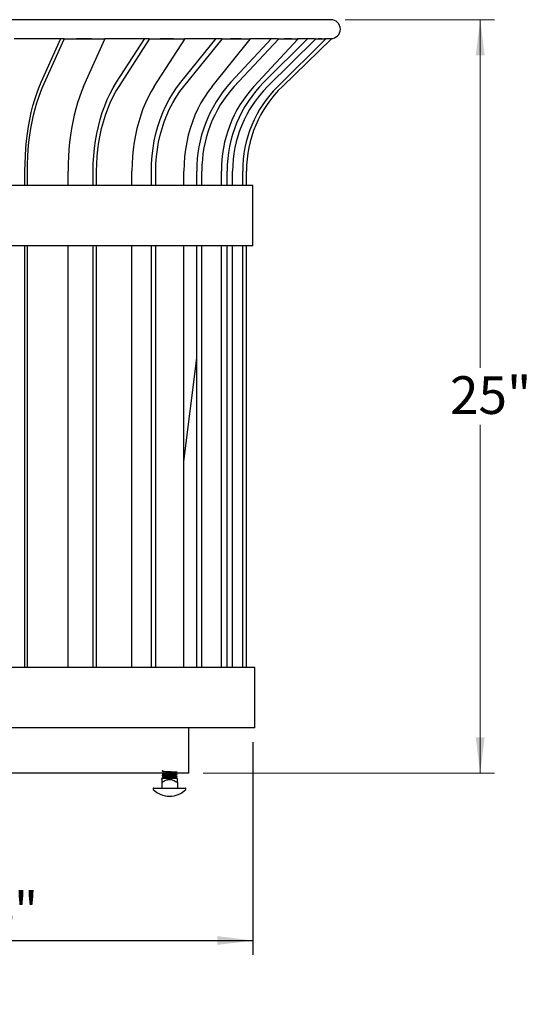
# Model space of a CAD drawing. Units: inches. Extents: x 0.1 to 8.5, y 0.3 to 10.8.
# Drawn here: x 2.5 to 3.9, y 2.2 to 4.9 of the extents above; entities that cross this region are included whole.
import ezdxf

# ---------------------------------------------------------------- set-up
doc = ezdxf.new("R2010")
doc.units = ezdxf.units.IN
doc.header["$MEASUREMENT"] = 0
doc.layers.add('FORMAT', color=7, linetype='Continuous')
doc.styles.add('SLDTEXTSTYLE0', font='TXT', dxfattribs={"width": 0.605})
doc.dimstyles.new('SLDDIMSTYLE0', dxfattribs={"dimtxt": 0.101115, "dimasz": 0.098425, "dimexe": 0, "dimexo": 0.0625, "dimgap": 0.025279, "dimtad": 0, "dimtih": 1, "dimtoh": 1, "dimlfac": 12, "dimrnd": 1e-09, "dimzin": 12, "dimdsep": 46, "dimlunit": 5, "dimtxsty": 'SLDTEXTSTYLE0', "dimsah": 1, "dimcen": 0.09, "dimadec": 0, "dimazin": 3, "dimtfac": 1, "dimtofl": 0, "dimtmove": 0, "dimatfit": 3, "dimfxl": 0, "dimfrac": 2, "dimtolj": 1, "dimtzin": 12, "dimarcsym": 0})
doc.dimstyles.new('SLDDIMSTYLE1', dxfattribs={"dimtxt": 0.101115, "dimasz": 0.098425, "dimexe": 0, "dimexo": 0.0625, "dimgap": 0.025279, "dimtad": 0, "dimtih": 1, "dimtoh": 1, "dimdec": 6, "dimlfac": 12, "dimrnd": 1e-09, "dimzin": 12, "dimdsep": 46, "dimlunit": 5, "dimtxsty": 'SLDTEXTSTYLE0', "dimsah": 1, "dimcen": 0.09, "dimadec": 0, "dimazin": 3, "dimtfac": 1, "dimtofl": 0, "dimtmove": 0, "dimatfit": 3, "dimfxl": 0, "dimfrac": 2, "dimtolj": 1, "dimtzin": 12, "dimarcsym": 0})

# ---------------------------------------------------------------- blocks, each defined once
blk = doc.blocks.new('_D')
at = {"color": 7, "linetype": 'Continuous', "lineweight": 0}
for p, q in [((3.4272, 4.9491), (3.8405, 4.9491)), ((3.8011, 4.9491), (3.8011, 3.9861)), ((3.8011, 2.8657), (3.8011, 3.8287)), ((3.034, 2.8657), (3.8405, 2.8657))]:
    blk.add_line(p, q, dxfattribs=at)
at = {"color": 7, "linetype": 'Continuous', "lineweight": 18}
for points in [[(3.8011, 4.9491), (3.7889, 4.8507), (3.8133, 4.8507)], [(3.8011, 2.8657), (3.8133, 2.9642), (3.7889, 2.9642)]]:
    blk.add_solid(points, dxfattribs=at)
at = {"color": 7, "linetype": 'Continuous', "lineweight": 18, "insert": (3.7176, 3.963), "char_height": 0.10417, "attachment_point": 1, "style": 'SLDTEXTSTYLE0'}
blk.add_mtext('25"', dxfattribs=at)
blk = doc.blocks.new('_D_1')
at = {"layer": 'FORMAT'}
for p, q in [((1.1925, 2.9514), (1.1925, 2.3631)), ((3.1717, 2.9514), (3.1717, 2.3631)), ((1.1925, 2.4025), (3.1717, 2.4025))]:
    blk.add_line(p, q, dxfattribs=at)
for points in [[(1.1925, 2.4025), (1.291, 2.3903), (1.291, 2.4147)], [(3.1717, 2.4025), (3.0733, 2.4147), (3.0733, 2.3903)]]:
    blk.add_solid(points, dxfattribs=at)
at = {"layer": 'FORMAT', "char_height": 0.10417, "attachment_point": 1, "style": 'SLDTEXTSTYLE0'}
for s, insert in [('%%c', (1.9576, 2.5367)), ('23 3/4"', (2.1071, 2.5367))]:
    blk.add_mtext(s, dxfattribs=dict(at, insert=insert))

msp = doc.modelspace()

# ---------------------------------------------------------------- linework, layer by layer
at = {"color": 7, "linetype": 'Continuous', "lineweight": 25}
for p, q in [((3.38785832, 4.94912285), (0.97639999, 4.94912285)), ((2.51131082, 4.8969349), (2.64826158, 4.8969349)), ((2.58594881, 4.77591767), (2.64032182, 4.8969349)), ((2.5906582, 4.76467799), (2.64945179, 4.89553403)), ((2.64945179, 4.89553403), (2.64885009, 4.89697008)), ((2.7620729, 4.89553403), (2.64945179, 4.89553403)), ((2.68393101, 4.8969349), (2.72641978, 4.8969349)), ((2.70327931, 4.76467799), (2.7620729, 4.89553403)), ((2.7620729, 4.89553403), (2.7614712, 4.89697008)), ((2.76148594, 4.8969349), (2.88401388, 4.8969349)), ((2.7944706, 4.77591767), (2.87260448, 4.8969349)), ((2.80123798, 4.76467799), (2.88572422, 4.89553403)), ((2.88572422, 4.89553403), (2.88485958, 4.89697008)), ((2.98345315, 4.89553403), (2.88572422, 4.89553403)), ((2.89896692, 4.76467799), (2.98345315, 4.89553403)), ((2.91531004, 4.8969349), (2.95218042, 4.8969349)), ((2.97228703, 4.77591767), (3.07026381, 4.8969349)), ((2.98077306, 4.76467799), (3.08671545, 4.89553403)), ((2.98345315, 4.89553403), (2.98258851, 4.89697008)), ((2.9826097, 4.8969349), (3.08457075, 4.8969349)), ((3.05870929, 4.76467799), (3.16465167, 4.89553403)), ((3.08671545, 4.89553403), (3.08563123, 4.89697008)), ((3.16465167, 4.89553403), (3.08671545, 4.89553403)), ((3.10992433, 4.8969349), (3.13932747, 4.8969349)), ((3.11048165, 4.77591767), (3.22338837, 4.8969349)), ((3.1202608, 4.76467799), (3.24234695, 4.89553403)), ((3.16465167, 4.89553403), (3.16356745, 4.89697008)), ((3.16359401, 4.8969349), (3.23987543, 4.8969349)), ((3.17449627, 4.76467799), (3.29658241, 4.89553403)), ((3.20212479, 4.77591767), (3.32429984, 4.8969349)), ((3.2127067, 4.76467799), (3.3448147, 4.89553403)), ((3.24052181, 4.76467799), (3.37262981, 4.89553403)), ((3.24234695, 4.89553403), (3.24109751, 4.89697008)), ((3.29658241, 4.89553403), (3.24234695, 4.89553403)), ((3.25347514, 4.76467799), (3.38898054, 4.89553403)), ((3.25801509, 4.8969349), (3.27847661, 4.8969349)), ((3.29658241, 4.89553403), (3.29533297, 4.89697008)), ((3.29536358, 4.8969349), (3.3421403, 4.8969349)), ((3.3448147, 4.89553403), (3.34346269, 4.89697008)), ((3.37262981, 4.89553403), (3.3448147, 4.89553403)), ((3.35211496, 4.8969349), (3.3626503, 4.8969349)), ((3.37262981, 4.89553403), (3.37127781, 4.89697008)), ((3.37131093, 4.8969349), (3.38623736, 4.8969349)), ((3.38898054, 4.89553403), (3.38759376, 4.89697008)), ((3.38762774, 4.8969349), (3.38785832, 4.8969349)), ((2.54075287, 4.49073721), (2.54075287, 4.5305179)), ((2.5475323, 4.49073721), (2.5475323, 4.5305179)), ((2.66015341, 4.49073721), (2.66015341, 4.5305179)), ((2.72952415, 4.49073721), (2.72952415, 4.5305179)), ((2.73926618, 4.49073721), (2.73926618, 4.5305179)), ((2.83699511, 4.49073721), (2.83699511, 4.5305179)), ((2.89084676, 4.49073721), (2.89084676, 4.5305179)), ((2.90306287, 4.49073721), (2.90306287, 4.5305179)), ((2.9809991, 4.49073721), (2.9809991, 4.5305179)), ((3.0166313, 4.49073721), (3.0166313, 4.5305179)), ((3.03070894, 4.49073721), (3.03070894, 4.5305179)), ((3.08494441, 4.49073721), (3.08494441, 4.5305179)), ((3.10057043, 4.49073721), (3.10057043, 4.5305179)), ((3.11580368, 4.49073721), (3.11580368, 4.5305179)), ((3.14361879, 4.49073721), (3.14361879, 4.5305179)), ((3.15408008, 4.49073721), (3.15408008, 4.5305179)), ((3.17171249, 4.49073721), (1.19254582, 4.49073721)), ((3.17171249, 4.32407054), (3.17171249, 4.49073721)), ((3.17171249, 4.32407054), (1.19254582, 4.32407054)), ((2.54075287, 3.15740388), (2.54075287, 4.32407054)), ((2.5475323, 3.15740388), (2.5475323, 4.32407054)), ((2.66015341, 3.15740388), (2.66015341, 4.32407054)), ((2.72952415, 3.15740388), (2.72952415, 4.32407054)), ((2.73926618, 3.15740388), (2.73926618, 4.32407054)), ((2.83699511, 3.15740388), (2.83699511, 4.32407054)), ((2.89084676, 3.15740388), (2.89084676, 4.32407054)), ((2.90306287, 3.15740388), (2.90306287, 4.32407054)), ((2.9809991, 3.15740388), (2.9809991, 4.32407054)), ((3.0166313, 3.15740388), (3.0166313, 4.32407054)), ((3.03070894, 3.15740388), (3.03070894, 4.32407054)), ((3.08494441, 3.15740388), (3.08494441, 4.32407054)), ((3.10057043, 3.15740388), (3.10057043, 4.32407054)), ((3.11580368, 3.15740388), (3.11580368, 4.32407054)), ((3.14361879, 3.15740388), (3.14361879, 4.32407054)), ((3.15408008, 3.15740388), (3.15408008, 4.32407054)), ((2.9809991, 3.72709252), (3.0166313, 4.01326828)), ((3.17692082, 3.15740388), (1.18733749, 3.15740388)), ((3.17692082, 2.99073721), (3.17692082, 3.15740388)), ((3.17692082, 2.99073721), (1.18733749, 2.99073721)), ((2.99462916, 2.86573721), (2.99462916, 2.99073721)), ((2.99462916, 2.86573721), (1.36962916, 2.86573721)), ((2.92027003, 2.86573721), (2.92027003, 2.86493593)), ((2.92027003, 2.85932695), (2.92027003, 2.85852567)), ((2.92460669, 2.86253185), (2.92460669, 2.86178247)), ((2.95760005, 2.8649357), (2.95760005, 2.86568294)), ((2.95760005, 2.85852544), (2.95760005, 2.85927269)), ((2.9619367, 2.8617308), (2.9619367, 2.86253208)), ((2.9194367, 2.83911559), (2.9194367, 2.82407054)), ((2.92027003, 2.8529167), (2.92027003, 2.85211542)), ((2.9619367, 2.85095485), (2.92027003, 2.85095485)), ((2.92076135, 2.85189489), (2.92261735, 2.85084778)), ((2.92460669, 2.8561216), (2.92460669, 2.85537222)), ((2.95760005, 2.85211519), (2.95760005, 2.85286243)), ((2.95967263, 2.85101454), (2.95760005, 2.8521695)), ((2.9619367, 2.85532054), (2.9619367, 2.85612183)), ((2.96277003, 2.84748721), (2.96277003, 2.8482201)), ((2.96277003, 2.83911559), (2.96277003, 2.82407054)), ((2.89777003, 2.82407054), (2.9844367, 2.82407054))]:
    msp.add_line(p, q, dxfattribs=at)
at = {"color": 7, "linetype": 'Continuous', "lineweight": 25, "flags": 128}
for points in [[(2.54075287, 4.5305179), (2.54103505, 4.55157293), (2.54188052, 4.57254767), (2.54328605, 4.59336217), (2.54524629, 4.61393705), (2.54775376, 4.63419388), (2.5507989, 4.6540554), (2.55437011, 4.6734459), (2.55845375, 4.69229144), (2.56303427, 4.71052017), (2.5680942, 4.72806258), (2.57361424, 4.74485179), (2.57957335, 4.76082379), (2.58594881, 4.77591767)], [(2.72952415, 4.5305179), (2.72992964, 4.55157293), (2.73114458, 4.57254767), (2.73316433, 4.59336217), (2.73598119, 4.61393705), (2.73958441, 4.63419388), (2.74396027, 4.6540554), (2.74909208, 4.6734459), (2.75496027, 4.69229144), (2.76154246, 4.71052017), (2.76881356, 4.72806258), (2.77674585, 4.74485179), (2.78530908, 4.76082379), (2.7944706, 4.77591767)], [(2.89084676, 4.5305179), (2.89135523, 4.55157293), (2.89287871, 4.57254767), (2.8954114, 4.59336217), (2.89894363, 4.61393705), (2.90346193, 4.63419388), (2.90894909, 4.6540554), (2.91538417, 4.6734459), (2.92274264, 4.69229144), (2.93099645, 4.71052017), (2.94011412, 4.72806258), (2.9500609, 4.74485179), (2.96079885, 4.76082379), (2.97228703, 4.77591767)], [(2.5475323, 4.5305179), (2.54780156, 4.55060857), (2.54860831, 4.57062265), (2.54994946, 4.59048381), (2.55181992, 4.61011633), (2.55421255, 4.62944536), (2.55711821, 4.64839719), (2.56052585, 4.66689958), (2.56442246, 4.68488196), (2.56879318, 4.70227579), (2.57362135, 4.71901473), (2.57888857, 4.73503497), (2.58457475, 4.75027543), (2.5906582, 4.76467799)], [(2.70327931, 4.76467799), (2.69719586, 4.75027543), (2.69150968, 4.73503497), (2.68624246, 4.71901473), (2.68141429, 4.70227579), (2.67704356, 4.68488196), (2.67314696, 4.66689958), (2.66973932, 4.64839719), (2.66683365, 4.62944536), (2.66444103, 4.61011633), (2.66257057, 4.59048381), (2.66122941, 4.57062265), (2.66042267, 4.55060857), (2.66015341, 4.5305179)], [(2.73926618, 4.5305179), (2.7396531, 4.55060857), (2.74081239, 4.57062265), (2.74273963, 4.59048381), (2.74542747, 4.61011633), (2.74886567, 4.62944536), (2.75304111, 4.64839719), (2.75793787, 4.66689958), (2.76353728, 4.68488196), (2.769818, 4.70227579), (2.77675608, 4.71901473), (2.78432505, 4.73503497), (2.79249607, 4.75027543), (2.80123798, 4.76467799)], [(2.89896692, 4.76467799), (2.89022501, 4.75027543), (2.88205399, 4.73503497), (2.87448501, 4.71901473), (2.86754694, 4.70227579), (2.86126622, 4.68488196), (2.8556668, 4.66689958), (2.85077004, 4.64839719), (2.8465946, 4.62944536), (2.84315641, 4.61011633), (2.84046857, 4.59048381), (2.83854132, 4.57062265), (2.83738203, 4.55060857), (2.83699511, 4.5305179)], [(2.90306287, 4.5305179), (2.90354806, 4.55060857), (2.90500176, 4.57062265), (2.90741845, 4.59048381), (2.91078889, 4.61011633), (2.91510025, 4.62944536), (2.92033609, 4.64839719), (2.92647643, 4.66689958), (2.93349788, 4.68488196), (2.94137365, 4.70227579), (2.95007372, 4.71901473), (2.95956492, 4.73503497), (2.96981105, 4.75027543), (2.98077306, 4.76467799)], [(3.05870929, 4.76467799), (3.04774728, 4.75027543), (3.03750114, 4.73503497), (3.02800994, 4.71901473), (3.01930987, 4.70227579), (3.0114341, 4.68488196), (3.00441266, 4.66689958), (2.99827231, 4.64839719), (2.99303648, 4.62944536), (2.98872512, 4.61011633), (2.98535467, 4.59048381), (2.98293799, 4.57062265), (2.98148428, 4.55060857), (2.9809991, 4.5305179)]]:
    msp.add_lwpolyline(points, dxfattribs=at)
at = {"color": 7, "linetype": 'Continuous', "lineweight": 25}
for centre, radius, start, end in [((3.38785832, 4.92302888), 0.02609398, 270, 90), ((3.3763825, 4.53358104), 0.35976424, 137.65459376, 180.48783973), ((3.44589735, 4.53132358), 0.34532786, 134.9036157, 180.13367607), ((3.37398298, 4.53344074), 0.34328649, 137.65459376, 180.48783973), ((3.42868195, 4.53326348), 0.3437485, 137.68479595, 180.45763754), ((3.4453141, 4.53128668), 0.32951132, 134.9036157, 180.13367607), ((3.47324188, 4.53124005), 0.32962387, 134.91176553, 180.12552624), ((3.47960091, 4.5305179), 0.32552083, 134, 180), ((2.91536605, 2.85095485), 0.00490398, 326.13176639, 0), ((2.96684068, 2.85095485), 0.00490398, 180, 213.89218047), ((2.89777003, 2.82182054), 0.00225, 90, 224.88550673), ((2.94110337, 2.86498104), 0.06341049, 224.88550673, 270), ((2.94110337, 2.86498104), 0.06341049, 270, 315.11449327), ((2.9844367, 2.82182054), 0.00225, 315.11449327, 90)]:
    msp.add_arc(centre, radius, start, end, dxfattribs=at)
for points, knots in [([(2.9264077, 2.86573721), (2.9247223, 2.86838074), (2.92168059, 2.87315165), (2.9196808, 2.87101198), (2.92136291, 2.87103759), (2.92446282, 2.87067949), (2.92830489, 2.87041265), (2.93295849, 2.87013883), (2.94111172, 2.8697432), (2.94928457, 2.86934671), (2.95621667, 2.86893777), (2.96085141, 2.86854465), (2.96248085, 2.86814106), (2.96085141, 2.86773746), (2.95621665, 2.86734434), (2.94928463, 2.86693538), (2.94110159, 2.86653849), (2.93292924, 2.86614161), (2.92596503, 2.8657326), (2.92144768, 2.8653397), (2.91968598, 2.86499529), (2.92076765, 2.86478673), (2.92115404, 2.86471223)], [0, 0, 0, 0, 0.0661890498, 0.1194546771, 0.1727203044, 0.2256907426, 0.2260893811, 0.2793209241, 0.3321964044, 0.3852658558, 0.4386944342, 0.4916648725, 0.5449304998, 0.5981961271, 0.6511665653, 0.7045951438, 0.7576645951, 0.8107340465, 0.8641626249, 0.9171330632, 0.9703986905, 1, 1, 1, 1]), ([(2.96160641, 2.86164722), (2.96133904, 2.86154048), (2.96073609, 2.86129976), (2.95615576, 2.86093415), (2.94930088, 2.86052511), (2.94109725, 2.86012824), (2.93293041, 2.85973136), (2.92596472, 2.85932234), (2.92144777, 2.85892944), (2.91968597, 2.85858503), (2.92076765, 2.85837648), (2.92115404, 2.85830198)], [0, 0, 0, 0, 0.0950560366, 0.2143562265, 0.3346882412, 0.4542114286, 0.5737346161, 0.6940666308, 0.8133668207, 0.9333318363, 1, 1, 1, 1]), ([(2.96161869, 2.86261255), (2.96174053, 2.86258574), (2.9624718, 2.86242481), (2.9606798, 2.86212826), (2.95626329, 2.86173543), (2.94927103, 2.86132639), (2.94110946, 2.86092952), (2.93291126, 2.86053263), (2.9260293, 2.86012367), (2.92121043, 2.85973055), (2.92058408, 2.85946174), (2.92027003, 2.85932695)], [0, 0, 0, 0, 0.0244169514, 0.1465530927, 0.2680123763, 0.3905221587, 0.5122084757, 0.6338947927, 0.7564045751, 0.8778638587, 1, 1, 1, 1]), ([(2.92475998, 2.86186794), (2.92403373, 2.86146285), (2.92258046, 2.86065223), (2.92112569, 2.85984292), (2.92039793, 2.85943806)], [0, 0, 0, 0, 0.4997398571, 1, 1, 1, 1]), ([(2.92076135, 2.8647154), (2.92147545, 2.86431276), (2.92290347, 2.86350758), (2.92432697, 2.86270212), (2.92503864, 2.86229943)], [0, 0, 0, 0, 0.50005606937, 1, 1, 1, 1]), ([(2.95728425, 2.86563629), (2.95708073, 2.86553536), (2.95660711, 2.86530048), (2.95301803, 2.86494056), (2.94759646, 2.86453152), (2.94109529, 2.86413465), (2.93464268, 2.86373775), (2.92907485, 2.86332878), (2.92569177, 2.86293575), (2.92411705, 2.86266663), (2.92460725, 2.86253193), (2.92460753, 2.86253185)], [0, 0, 0, 0, 0.0968383096, 0.2253607958, 0.3549981418, 0.483761572, 0.6125250021, 0.7421623482, 0.8706848343, 0.9999256453, 1, 1, 1, 1]), ([(2.95728425, 2.85922604), (2.95708073, 2.85912511), (2.95660711, 2.85889023), (2.95301803, 2.85853031), (2.94759646, 2.85812127), (2.94109529, 2.85772439), (2.93464268, 2.8573275), (2.92907485, 2.85691853), (2.92569177, 2.85652549), (2.92411705, 2.85625637), (2.92460725, 2.85612167), (2.92460753, 2.85612159)], [0, 0, 0, 0, 0.0968383096, 0.2253607958, 0.3549981418, 0.483761572, 0.6125250021, 0.7421623482, 0.8706848343, 0.9999256453, 1, 1, 1, 1]), ([(2.95759968, 2.86493581), (2.95735102, 2.86480107), (2.95685502, 2.8645323), (2.95304003, 2.86413921), (2.94758838, 2.86373024), (2.94110562, 2.86333344), (2.9346093, 2.86293618), (2.92888309, 2.86250485), (2.92548597, 2.86215306), (2.92508079, 2.86193247), (2.92496258, 2.86186811)], [0, 0, 0, 0, 0.13079353376, 0.26089780464, 0.39213065655, 0.5224788368, 0.65282701705, 0.78405986895, 0.9369962059, 1, 1, 1, 1]), ([(2.95751557, 2.86563587), (2.95824097, 2.86604022), (2.95937221, 2.86667079), (2.96050381, 2.86730065), (2.96090978, 2.86752662)], [0, 0, 0, 0, 0.6412399271, 1, 1, 1, 1]), ([(2.95751557, 2.85922561), (2.95824098, 2.85962994), (2.95969232, 2.86043889), (2.96114413, 2.86124692), (2.9618703, 2.86165108)], [0, 0, 0, 0, 0.4998177155, 1, 1, 1, 1]), ([(2.96187526, 2.86260873), (2.96114885, 2.86301306), (2.9597237, 2.86380633), (2.95829871, 2.86460059), (2.95760005, 2.86499001)], [0, 0, 0, 0, 0.509707609, 1, 1, 1, 1]), ([(2.9194367, 2.83911559), (2.92168741, 2.84063913), (2.92656376, 2.84393999), (2.93227318, 2.84658904), (2.9356561, 2.84741404), (2.93595613, 2.84748721)], [0, 0, 0, 0, 0.4385736503, 0.9502076302, 1, 1, 1, 1]), ([(2.9194367, 2.84748721), (2.9194367, 2.84711123), (2.9194367, 2.84608002), (2.9194367, 2.84319015), (2.9194367, 2.84048178), (2.9194367, 2.83911559)], [0, 0, 0, 0, 0.2214085402, 0.6072526766, 1, 1, 1, 1]), ([(2.96160641, 2.85523697), (2.96133904, 2.85513022), (2.96073609, 2.85488951), (2.95615576, 2.85452389), (2.94930088, 2.85411485), (2.94109725, 2.85371798), (2.93293041, 2.8533211), (2.92596472, 2.85291208), (2.92144777, 2.85251918), (2.91968597, 2.85217477), (2.92076765, 2.85196622), (2.92115404, 2.85189172)], [0, 0, 0, 0, 0.0950560366, 0.2143562265, 0.3346882412, 0.4542114286, 0.5737346161, 0.6940666308, 0.8133668207, 0.9333318363, 1, 1, 1, 1]), ([(2.96161869, 2.8562023), (2.96174053, 2.85617548), (2.9624718, 2.85601455), (2.9606798, 2.855718), (2.95626329, 2.85532517), (2.94927103, 2.85491614), (2.94110946, 2.85451927), (2.93291126, 2.85412237), (2.9260293, 2.85371341), (2.92121043, 2.85332029), (2.92058408, 2.85305148), (2.92027003, 2.8529167)], [0, 0, 0, 0, 0.0244169514, 0.1465530927, 0.2680123763, 0.3905221587, 0.5122084757, 0.6338947927, 0.7564045751, 0.8778638587, 1, 1, 1, 1]), ([(2.92475998, 2.85545769), (2.92403373, 2.85505259), (2.92258046, 2.85424197), (2.92112569, 2.85343266), (2.92039793, 2.8530278)], [0, 0, 0, 0, 0.4997398571, 1, 1, 1, 1]), ([(2.92076135, 2.85830515), (2.92147545, 2.85790251), (2.92290347, 2.85709732), (2.92432697, 2.85629186), (2.92503864, 2.85588918)], [0, 0, 0, 0, 0.5000560694, 1, 1, 1, 1]), ([(2.95759968, 2.85852555), (2.95735102, 2.85839081), (2.95685502, 2.85812204), (2.95304003, 2.85772896), (2.94758838, 2.85731998), (2.94110562, 2.85692318), (2.9346093, 2.85652592), (2.92888309, 2.85609459), (2.92548597, 2.85574281), (2.92508079, 2.85552222), (2.92496258, 2.85545786)], [0, 0, 0, 0, 0.1307935338, 0.2608978046, 0.3921306565, 0.5224788368, 0.652827017, 0.784059869, 0.9369962059, 1, 1, 1, 1]), ([(2.95728425, 2.85281578), (2.95708087, 2.85271485), (2.95660757, 2.85247996), (2.95301549, 2.85212009), (2.94760598, 2.85171085), (2.94127227, 2.85132757), (2.93728717, 2.85107477), (2.93539671, 2.85095485)], [0, 0, 0, 0, 0.1614044546, 0.3756182493, 0.5916902277, 0.8063056138, 1, 1, 1, 1]), ([(2.9462506, 2.84748721), (2.94757438, 2.84711123), (2.95120507, 2.84608002), (2.95675353, 2.84319015), (2.96075271, 2.84048178), (2.96277003, 2.83911559)], [0, 0, 0, 0, 0.22140854022, 0.60725267657, 1, 1, 1, 1]), ([(2.95759968, 2.8521153), (2.95734742, 2.85198059), (2.95684424, 2.85171187), (2.95321996, 2.85133267), (2.94971699, 2.85107624), (2.94805869, 2.85095485)], [0, 0, 0, 0, 0.3461438767, 0.6904636256, 1, 1, 1, 1]), ([(2.95751557, 2.85281536), (2.95824098, 2.85321968), (2.95969232, 2.85402864), (2.96114413, 2.85483666), (2.9618703, 2.85524083)], [0, 0, 0, 0, 0.4998177155, 1, 1, 1, 1]), ([(2.96187526, 2.85619847), (2.96114885, 2.8566028), (2.9597237, 2.85739607), (2.95829871, 2.85819033), (2.95760005, 2.85857976)], [0, 0, 0, 0, 0.509707609, 1, 1, 1, 1]), ([(2.96277003, 2.83911559), (2.96277003, 2.84063913), (2.96277003, 2.84393999), (2.96277003, 2.84658904), (2.96277003, 2.84741404), (2.96277003, 2.84748721)], [0, 0, 0, 0, 0.4385736503, 0.9502076302, 1, 1, 1, 1])]:
    msp.add_open_spline(points, degree=3, knots=knots, dxfattribs=at)
msp.add_open_spline([(2.93595613, 2.84748721), (2.93767188, 2.84785365), (2.94110337, 2.84858654), (2.94453486, 2.84785365), (2.9462506, 2.84748721)], degree=3, dxfattribs=at)

# ---------------------------------------------------------------- dimensions: what is measured, and where the dimension line sits
at = {"color": 7, "linetype": 'Continuous', "lineweight": 18}
dim = msp.add_linear_dim(base=(3.80113226, 4.94912285), p1=(2.99462916, 2.86573721), p2=(3.38785832, 4.94912285), angle=90, dimstyle='SLDDIMSTYLE0', dxfattribs=at)
dim.commit()
dim.dimension.update_dxf_attribs({"geometry": '_D', "text_midpoint": (3.80113226, 3.90743003), "dimtype": 160})
at = {"layer": 'FORMAT'}
dim = msp.add_linear_dim(base=(3.17171249, 2.48657346), p1=(1.19254582, 2.99073721), p2=(3.17171249, 2.99073721), text='%%c<>', dimstyle='SLDDIMSTYLE1', dxfattribs=at)
dim.commit()
dim.dimension.update_dxf_attribs({"geometry": '_D_1', "text_midpoint": (2.21080333, 2.48657346), "dimtype": 160})

doc.saveas('drawing.dxf')
